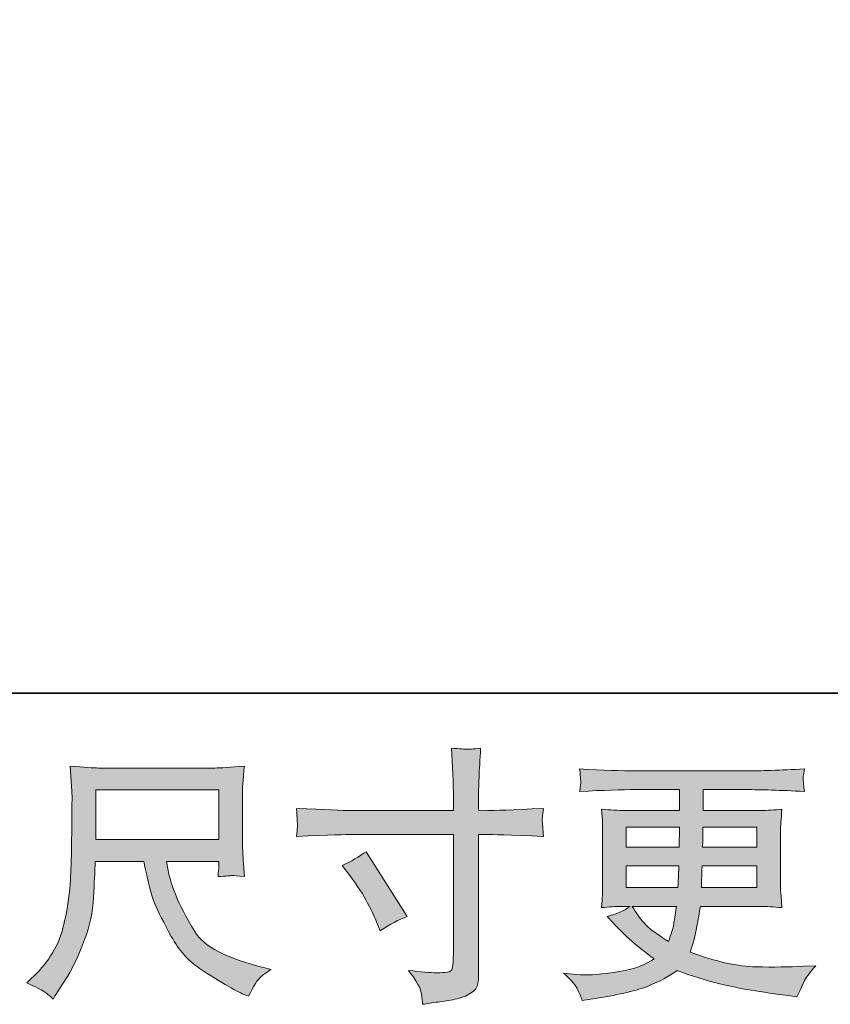
# Model space of a CAD drawing. Units: inches. Extents: x -1452 to 1714, y -339 to 1915.
# Drawn here: x -269 to -42, y -339 to -63 of the extents above; entities that cross this region are included whole.
import ezdxf

# ---------------------------------------------------------------- set-up
doc = ezdxf.new("R2010")
doc.units = ezdxf.units.IN
doc.header["$MEASUREMENT"] = 0
doc.layers.add('图层 1', color=7, linetype='Continuous')

msp = doc.modelspace()

# ---------------------------------------------------------------- hatches: boundary and pattern name
at = {"layer": '图层 1'}
h = msp.add_hatch(color=7, dxfattribs=at)
h.dxf.hatch_style = 2
edge = h.paths.add_edge_path()
edge.add_spline(control_points=[(-178.78, -299.86), (-176.3, -298.72), (-174.08, -297.43), (-172.1, -296), (-172.1, -296), (-160.59, -314.11), (-160.59, -314.11), (-162.87, -315), (-165.39, -316.33), (-168.16, -318.11), (-168.16, -318.11), (-169.13, -315.59), (-169.13, -315.59), (-169.57, -314.5), (-170.41, -312.78), (-171.66, -310.4), (-172.89, -308.03), (-174.55, -305.45), (-176.62, -302.68), (-176.62, -302.68), (-178.78, -299.86), (-178.78, -299.86)], knot_values=[0, 0, 0, 0, 1, 1, 1, 2, 2, 2, 3, 3, 3, 4, 4, 4, 5, 5, 5, 6, 6, 6, 7, 7, 7, 7], degree=3, periodic=0)
edge = h.paths.add_edge_path()
edge.add_spline(control_points=[(-176.23, -284.47), (-176.23, -284.47), (-147.65, -284.47), (-147.65, -284.47), (-147.65, -284.47), (-147.65, -281.28), (-147.65, -281.28), (-147.65, -278.31), (-147.7, -275.96), (-147.8, -274.22), (-147.8, -274.22), (-148.17, -267.02), (-148.17, -267.02), (-145.77, -267.22), (-144.36, -267.32), (-143.92, -267.35), (-143.47, -267.38), (-142.16, -267.27), (-140.03, -267.02), (-140.23, -270.24), (-140.38, -273.01), (-140.48, -275.34), (-140.58, -277.66), (-140.63, -279.64), (-140.63, -281.28), (-140.63, -281.28), (-140.63, -284.39), (-140.63, -284.39), (-140.63, -284.39), (-138.03, -284.47), (-138.03, -284.47), (-136.54, -284.52), (-131.35, -284.32), (-122.44, -283.87), (-122.59, -284.96), (-122.69, -285.8), (-122.74, -286.41), (-122.79, -286.97), (-122.79, -287.45), (-122.76, -287.78), (-122.74, -288.15), (-122.64, -289.44), (-122.44, -291.72), (-131.99, -291.37), (-137.24, -291.2), (-138.18, -291.2), (-138.18, -291.2), (-140.63, -291.2), (-140.63, -291.2), (-140.63, -291.2), (-140.63, -330.16), (-140.63, -330.16), (-140.63, -331.05), (-140.67, -331.97), (-140.8, -332.93), (-140.92, -333.91), (-141.62, -334.79), (-142.83, -335.61), (-144.04, -336.42), (-145.5, -336.99), (-147.18, -337.29), (-148.89, -337.6), (-150.5, -337.83), (-152.03, -338.06), (-153.57, -338.28), (-154.98, -338.5), (-156.26, -338.7), (-156.31, -337.96), (-156.44, -336.89), (-156.63, -335.53), (-156.83, -334.17), (-158.02, -332.07), (-160.2, -329.2), (-156.73, -329.64), (-154.13, -329.87), (-152.4, -329.87), (-149.78, -329.92), (-148.34, -329.64), (-148.12, -329.05), (-147.9, -328.46), (-147.78, -327.76), (-147.73, -327), (-147.68, -326.23), (-147.65, -325.17), (-147.65, -323.78), (-147.65, -323.78), (-147.65, -291.2), (-147.65, -291.2), (-147.65, -291.2), (-176.23, -291.2), (-176.23, -291.2), (-177.22, -291.2), (-182.31, -291.37), (-191.52, -291.72), (-191.42, -290.55), (-191.35, -289.74), (-191.32, -289.27), (-191.3, -288.8), (-191.3, -288.3), (-191.32, -287.83), (-191.35, -287.34), (-191.42, -286.03), (-191.52, -283.87), (-183.6, -284.28), (-178.5, -284.47), (-176.23, -284.47)], knot_values=[0, 0, 0, 0, 0.352778, 0.352778, 0.352778, 0.705556, 0.705556, 0.705556, 1.058333, 1.058333, 1.058333, 1.411111, 1.411111, 1.411111, 1.763889, 1.763889, 1.763889, 2.116667, 2.116667, 2.116667, 2.469444, 2.469444, 2.469444, 2.822222, 2.822222, 2.822222, 3.175, 3.175, 3.175, 3.527778, 3.527778, 3.527778, 3.880556, 3.880556, 3.880556, 4.233333, 4.233333, 4.233333, 4.586111, 4.586111, 4.586111, 4.938889, 4.938889, 4.938889, 5.291667, 5.291667, 5.291667, 5.644444, 5.644444, 5.644444, 5.997222, 5.997222, 5.997222, 6.35, 6.35, 6.35, 6.702778, 6.702778, 6.702778, 7.055556, 7.055556, 7.055556, 7.408333, 7.408333, 7.408333, 7.761111, 7.761111, 7.761111, 8.113889, 8.113889, 8.113889, 8.466667, 8.466667, 8.466667, 8.819444, 8.819444, 8.819444, 9.172222, 9.172222, 9.172222, 9.525, 9.525, 9.525, 9.877778, 9.877778, 9.877778, 10.230556, 10.230556, 10.230556, 10.583333, 10.583333, 10.583333, 10.936111, 10.936111, 10.936111, 11.288889, 11.288889, 11.288889, 11.641667, 11.641667, 11.641667, 11.994444, 11.994444, 11.994444, 12.347222, 12.347222, 12.347222, 12.347222], degree=3, periodic=0)
edge.add_line((-176.23, -284.47), (-176.23, -284.47))
h = msp.add_hatch(color=7, dxfattribs=at)
h.dxf.hatch_style = 2
h.paths.add_polyline_path([(-247.73, -278.73), (-213.28, -278.73), (-213.28, -292.58), (-247.73, -292.58)])
edge = h.paths.add_edge_path()
edge.add_spline(control_points=[(-262.23, -335.09), (-261.56, -335.53), (-260.72, -336.25), (-259.68, -337.24), (-259.68, -337.24), (-259.09, -336.27), (-259.09, -336.27), (-259.09, -336.27), (-255.67, -330.93), (-255.67, -330.93), (-253.89, -327.97), (-252.28, -324.52), (-250.85, -320.61), (-249.41, -316.7), (-248.57, -312.77), (-248.35, -308.81), (-248.13, -304.85), (-247.98, -301.49), (-247.88, -298.72), (-247.88, -298.72), (-234.3, -298.72), (-234.3, -298.72), (-233.16, -304.31), (-232.12, -308.24), (-231.18, -310.56), (-230.24, -312.84), (-228.7, -315.91), (-226.6, -319.72), (-224.5, -323.53), (-221.9, -326.48), (-218.78, -328.56), (-215.67, -330.63), (-212.97, -332.32), (-210.67, -333.63), (-208.39, -334.94), (-206.81, -335.76), (-205.92, -336.05), (-205.92, -336.05), (-204.95, -336.42), (-204.95, -336.42), (-203.57, -333.55), (-202.4, -331.72), (-201.46, -330.96), (-200.52, -330.19), (-199.58, -329.52), (-198.64, -328.93), (-198.64, -328.93), (-200.43, -328.48), (-200.43, -328.48), (-211.04, -325.91), (-217.57, -322.52), (-220.04, -318.34), (-222.52, -314.16), (-224.25, -310.84), (-225.27, -308.37), (-226.28, -305.89), (-226.95, -303.89), (-227.24, -302.38), (-227.54, -300.87), (-227.76, -299.66), (-227.91, -298.72), (-227.91, -298.72), (-213.29, -298.72), (-213.29, -298.72), (-213.29, -298.72), (-213.29, -300.35), (-213.29, -300.35), (-213.29, -300.6), (-213.32, -300.99), (-213.39, -301.56), (-213.46, -302.13), (-213.51, -302.6), (-213.51, -302.95), (-211.21, -302.8), (-209.9, -302.7), (-209.53, -302.68), (-209.16, -302.65), (-208.02, -302.75), (-206.07, -302.95), (-206.07, -302.95), (-206.44, -298.27), (-206.44, -298.27), (-206.59, -296.54), (-206.66, -294.76), (-206.66, -292.98), (-206.66, -292.98), (-206.66, -279.07), (-206.66, -279.07), (-206.66, -278.26), (-206.61, -277.27), (-206.51, -276.08), (-206.41, -274.89), (-206.29, -273.56), (-206.14, -272.07), (-210.22, -272.42), (-212.94, -272.59), (-214.33, -272.59), (-214.33, -272.59), (-246.99, -272.59), (-246.99, -272.59), (-248.32, -272.59), (-250.97, -272.42), (-254.93, -272.07), (-254.93, -272.07), (-254.41, -279.07), (-254.41, -279.07), (-254.36, -279.77), (-254.36, -281.51), (-254.41, -284.34), (-254.41, -284.34), (-254.41, -290.45), (-254.41, -290.45), (-254.46, -290.7), (-254.51, -292.58), (-254.56, -296.1), (-254.56, -296.1), (-254.71, -301.84), (-254.71, -301.84), (-254.95, -307.87), (-255.77, -313.31), (-257.16, -318.19), (-258.54, -323.06), (-261.41, -327.52), (-265.77, -331.52), (-265.77, -331.52), (-267.03, -332.72), (-267.03, -332.72), (-264.5, -333.85), (-262.9, -334.64), (-262.23, -335.09)], knot_values=[0, 0, 0, 0, 0.352778, 0.352778, 0.352778, 0.705556, 0.705556, 0.705556, 1.058333, 1.058333, 1.058333, 1.411111, 1.411111, 1.411111, 1.763889, 1.763889, 1.763889, 2.116667, 2.116667, 2.116667, 2.469444, 2.469444, 2.469444, 2.822222, 2.822222, 2.822222, 3.175, 3.175, 3.175, 3.527778, 3.527778, 3.527778, 3.880556, 3.880556, 3.880556, 4.233333, 4.233333, 4.233333, 4.586111, 4.586111, 4.586111, 4.938889, 4.938889, 4.938889, 5.291667, 5.291667, 5.291667, 5.644444, 5.644444, 5.644444, 5.997222, 5.997222, 5.997222, 6.35, 6.35, 6.35, 6.702778, 6.702778, 6.702778, 7.055556, 7.055556, 7.055556, 7.408333, 7.408333, 7.408333, 7.761111, 7.761111, 7.761111, 8.113889, 8.113889, 8.113889, 8.466667, 8.466667, 8.466667, 8.819444, 8.819444, 8.819444, 9.172222, 9.172222, 9.172222, 9.525, 9.525, 9.525, 9.877778, 9.877778, 9.877778, 10.230556, 10.230556, 10.230556, 10.583333, 10.583333, 10.583333, 10.936111, 10.936111, 10.936111, 11.288889, 11.288889, 11.288889, 11.641667, 11.641667, 11.641667, 11.994444, 11.994444, 11.994444, 12.347222, 12.347222, 12.347222, 12.7, 12.7, 12.7, 13.052778, 13.052778, 13.052778, 13.405556, 13.405556, 13.405556, 13.758333, 13.758333, 13.758333, 14.111111, 14.111111, 14.111111, 14.463889, 14.463889, 14.463889, 14.816667, 14.816667, 14.816667, 15.169444, 15.169444, 15.169444, 15.169444], degree=3, periodic=0)
edge.add_line((-262.23, -335.09), (-262.23, -335.09))
h = msp.add_hatch(color=7, dxfattribs=at)
h.dxf.hatch_style = 2
h.paths.add_polyline_path([(-99.26, -289.12), (-84.34, -289.12), (-84.49, -294.76), (-99.26, -294.76)])
edge = h.paths.add_edge_path()
edge.add_spline(control_points=[(-99.26, -300), (-99.26, -300), (-84.56, -300), (-84.56, -300), (-84.56, -300), (-84.64, -303.05), (-84.64, -303.05), (-84.69, -303.39), (-84.76, -304.38), (-84.86, -306.04), (-84.86, -306.04), (-99.26, -306.04), (-99.26, -306.04), (-99.26, -306.04), (-99.26, -300), (-99.26, -300)], knot_values=[0, 0, 0, 0, 1, 1, 1, 2, 2, 2, 3, 3, 3, 4, 4, 4, 5, 5, 5, 5], degree=3, periodic=0)
edge = h.paths.add_edge_path()
edge.add_spline(control_points=[(-85.25, -311.29), (-85.25, -311.29), (-85.48, -312.92), (-85.48, -312.92), (-85.77, -314.95), (-85.97, -316.26), (-86.1, -316.85), (-86.22, -317.45), (-86.69, -318.88), (-87.48, -321.16), (-90.1, -319.43), (-91.71, -318.31), (-92.31, -317.84), (-92.9, -317.37), (-93.62, -316.66), (-94.48, -315.69), (-95.35, -314.73), (-96.41, -313.27), (-97.65, -311.29), (-97.65, -311.29), (-85.25, -311.29), (-85.25, -311.29)], knot_values=[0, 0, 0, 0, 1, 1, 1, 2, 2, 2, 3, 3, 3, 4, 4, 4, 5, 5, 5, 6, 6, 6, 7, 7, 7, 7], degree=3, periodic=0)
edge = h.paths.add_edge_path()
edge.add_spline(control_points=[(-78.25, -306.04), (-78.25, -306.04), (-78.18, -303.34), (-78.18, -303.34), (-78.18, -302.94), (-78.13, -301.84), (-78.03, -300), (-78.03, -300), (-62.74, -300), (-62.74, -300), (-62.74, -300), (-62.74, -306.04), (-62.74, -306.04), (-62.74, -306.04), (-78.25, -306.04), (-78.25, -306.04)], knot_values=[0, 0, 0, 0, 1, 1, 1, 2, 2, 2, 3, 3, 3, 4, 4, 4, 5, 5, 5, 5], degree=3, periodic=0)
edge = h.paths.add_edge_path()
edge.add_spline(control_points=[(-77.96, -294.76), (-77.96, -294.76), (-77.88, -292.92), (-77.88, -292.92), (-77.88, -292.36), (-77.86, -291.1), (-77.81, -289.12), (-77.81, -289.12), (-62.74, -289.12), (-62.74, -289.12), (-62.74, -289.12), (-62.74, -294.76), (-62.74, -294.76), (-62.74, -294.76), (-77.96, -294.76), (-77.96, -294.76)], knot_values=[0, 0, 0, 0, 1, 1, 1, 2, 2, 2, 3, 3, 3, 4, 4, 4, 5, 5, 5, 5], degree=3, periodic=0)
edge = h.paths.add_edge_path()
edge.add_spline(control_points=[(-112.79, -334.67), (-112.3, -335.76), (-111.9, -336.74), (-111.6, -337.64), (-111.6, -337.64), (-107.45, -336.97), (-107.45, -336.97), (-101.01, -335.98), (-96.24, -334.84), (-93.15, -333.58), (-90.05, -332.32), (-87.36, -330.88), (-85.08, -329.25), (-80.97, -330.73), (-76.97, -331.97), (-73.06, -332.98), (-69.12, -334), (-63.04, -335.06), (-54.77, -336.15), (-54.77, -336.15), (-51.51, -336.6), (-51.51, -336.6), (-51.51, -336.6), (-50.62, -334.74), (-50.62, -334.74), (-50.62, -334.74), (-49.36, -332.07), (-49.36, -332.07), (-48.71, -330.88), (-47.67, -329.5), (-46.24, -327.91), (-46.24, -327.91), (-49.8, -328.06), (-49.8, -328.06), (-53.71, -328.26), (-58.11, -328.31), (-63.01, -328.23), (-67.91, -328.16), (-74.07, -326.8), (-81.44, -324.13), (-81.44, -324.13), (-80.55, -321.53), (-80.55, -321.53), (-80.36, -320.89), (-80.03, -319.45), (-79.59, -317.22), (-79.14, -315), (-78.8, -313.02), (-78.55, -311.29), (-78.55, -311.29), (-62.12, -311.29), (-62.12, -311.29), (-60.09, -311.29), (-57.97, -311.41), (-55.74, -311.66), (-55.74, -311.66), (-55.96, -308.54), (-55.96, -308.54), (-56.06, -307.23), (-56.11, -306.09), (-56.11, -305.15), (-56.11, -305.15), (-56.11, -290.31), (-56.11, -290.31), (-56.11, -289.61), (-56.06, -288.75), (-55.99, -287.71), (-55.91, -286.67), (-55.84, -285.48), (-55.74, -284.1), (-57.82, -284.34), (-59.8, -284.47), (-61.68, -284.47), (-61.68, -284.47), (-77.78, -284.47), (-77.78, -284.47), (-77.78, -284.47), (-77.78, -278.63), (-77.78, -278.63), (-77.78, -278.63), (-65.76, -278.63), (-65.76, -278.63), (-61.65, -278.63), (-56.21, -278.8), (-49.43, -279.15), (-49.63, -277.39), (-49.73, -276.35), (-49.75, -276.08), (-49.78, -275.78), (-49.78, -275.39), (-49.73, -274.89), (-49.68, -274.4), (-49.58, -273.73), (-49.43, -272.85), (-56.31, -273.21), (-61.78, -273.38), (-65.83, -273.38), (-65.83, -273.38), (-96.66, -273.38), (-96.66, -273.38), (-100.47, -273.38), (-105.69, -273.21), (-112.32, -272.85), (-112.17, -274.2), (-112.07, -275.16), (-112.05, -275.78), (-112.02, -276.4), (-112.02, -276.9), (-112.05, -277.24), (-112.07, -277.59), (-112.17, -278.23), (-112.32, -279.15), (-105.64, -278.8), (-100.45, -278.63), (-96.73, -278.63), (-96.73, -278.63), (-84.41, -278.63), (-84.41, -278.63), (-84.41, -278.63), (-84.41, -284.47), (-84.41, -284.47), (-84.41, -284.47), (-99.51, -284.47), (-99.51, -284.47), (-101.63, -284.47), (-103.86, -284.34), (-106.19, -284.1), (-106.19, -284.1), (-105.96, -287.26), (-105.96, -287.26), (-105.91, -287.91), (-105.89, -288.92), (-105.89, -290.31), (-105.89, -290.31), (-105.89, -305.22), (-105.89, -305.22), (-105.89, -306.31), (-105.91, -307.3), (-105.96, -308.17), (-106.01, -309.06), (-106.09, -310.22), (-106.19, -311.66), (-104.16, -311.41), (-102.25, -311.29), (-100.47, -311.29), (-100.47, -311.29), (-98.17, -311.29), (-98.17, -311.29), (-99.85, -312.52), (-102, -313.46), (-104.63, -314.11), (-104.63, -314.11), (-103.07, -315.81), (-103.07, -315.81), (-99.85, -319.38), (-95.97, -322.77), (-91.46, -325.98), (-93.39, -327.17), (-95.23, -328.04), (-96.93, -328.58), (-98.64, -329.12), (-101.31, -329.62), (-104.92, -330.06), (-108.54, -330.51), (-111.6, -330.58), (-114.13, -330.29), (-114.13, -330.29), (-116.8, -329.99), (-116.8, -329.99), (-114.62, -332.02), (-113.29, -333.58), (-112.79, -334.67)], knot_values=[0, 0, 0, 0, 0.352778, 0.352778, 0.352778, 0.705556, 0.705556, 0.705556, 1.058333, 1.058333, 1.058333, 1.411111, 1.411111, 1.411111, 1.763889, 1.763889, 1.763889, 2.116667, 2.116667, 2.116667, 2.469444, 2.469444, 2.469444, 2.822222, 2.822222, 2.822222, 3.175, 3.175, 3.175, 3.527778, 3.527778, 3.527778, 3.880556, 3.880556, 3.880556, 4.233333, 4.233333, 4.233333, 4.586111, 4.586111, 4.586111, 4.938889, 4.938889, 4.938889, 5.291667, 5.291667, 5.291667, 5.644444, 5.644444, 5.644444, 5.997222, 5.997222, 5.997222, 6.35, 6.35, 6.35, 6.702778, 6.702778, 6.702778, 7.055556, 7.055556, 7.055556, 7.408333, 7.408333, 7.408333, 7.761111, 7.761111, 7.761111, 8.113889, 8.113889, 8.113889, 8.466667, 8.466667, 8.466667, 8.819444, 8.819444, 8.819444, 9.172222, 9.172222, 9.172222, 9.525, 9.525, 9.525, 9.877778, 9.877778, 9.877778, 10.230556, 10.230556, 10.230556, 10.583333, 10.583333, 10.583333, 10.936111, 10.936111, 10.936111, 11.288889, 11.288889, 11.288889, 11.641667, 11.641667, 11.641667, 11.994444, 11.994444, 11.994444, 12.347222, 12.347222, 12.347222, 12.7, 12.7, 12.7, 13.052778, 13.052778, 13.052778, 13.405556, 13.405556, 13.405556, 13.758333, 13.758333, 13.758333, 14.111111, 14.111111, 14.111111, 14.463889, 14.463889, 14.463889, 14.816667, 14.816667, 14.816667, 15.169444, 15.169444, 15.169444, 15.522222, 15.522222, 15.522222, 15.875, 15.875, 15.875, 16.227778, 16.227778, 16.227778, 16.580556, 16.580556, 16.580556, 16.933333, 16.933333, 16.933333, 17.286111, 17.286111, 17.286111, 17.638889, 17.638889, 17.638889, 17.991667, 17.991667, 17.991667, 18.344444, 18.344444, 18.344444, 18.697222, 18.697222, 18.697222, 19.05, 19.05, 19.05, 19.402778, 19.402778, 19.402778, 19.755556, 19.755556, 19.755556, 20.108333, 20.108333, 20.108333, 20.108333], degree=3, periodic=0)
edge.add_line((-112.79, -334.67), (-112.79, -334.67))

# ---------------------------------------------------------------- linework, layer by layer
at = {"layer": '图层 1', "color": 7, "lineweight": 35}
msp.add_lwpolyline([(1713.9, -251.62), (-1446, -251.62), (-1446, 1795.14), (1713.9, 1795.14), (1713.9, -251.62)], dxfattribs=at)
at = {"layer": '图层 1', "color": 7, "lineweight": 0}
for points in [[(-247.73, -278.73), (-213.28, -278.73), (-213.28, -292.58), (-247.73, -292.58), (-247.73, -278.73)], [(-99.26, -289.12), (-84.34, -289.12), (-84.49, -294.76), (-99.26, -294.76), (-99.26, -289.12)]]:
    msp.add_lwpolyline(points, dxfattribs=at)
for points, knots in [([(-176.23, -284.47), (-176.23, -284.47), (-147.65, -284.47), (-147.65, -284.47), (-147.65, -284.47), (-147.65, -281.28), (-147.65, -281.28), (-147.65, -278.31), (-147.7, -275.96), (-147.8, -274.22), (-147.8, -274.22), (-148.17, -267.02), (-148.17, -267.02), (-145.77, -267.22), (-144.36, -267.32), (-143.92, -267.35), (-143.47, -267.38), (-142.16, -267.27), (-140.03, -267.02), (-140.23, -270.24), (-140.38, -273.01), (-140.48, -275.34), (-140.58, -277.66), (-140.63, -279.64), (-140.63, -281.28), (-140.63, -281.28), (-140.63, -284.39), (-140.63, -284.39), (-140.63, -284.39), (-138.03, -284.47), (-138.03, -284.47), (-136.54, -284.52), (-131.35, -284.32), (-122.44, -283.87), (-122.59, -284.96), (-122.69, -285.8), (-122.74, -286.41), (-122.79, -286.97), (-122.79, -287.45), (-122.76, -287.78), (-122.74, -288.15), (-122.64, -289.44), (-122.44, -291.72), (-131.99, -291.37), (-137.24, -291.2), (-138.18, -291.2), (-138.18, -291.2), (-140.63, -291.2), (-140.63, -291.2), (-140.63, -291.2), (-140.63, -330.16), (-140.63, -330.16), (-140.63, -331.05), (-140.67, -331.97), (-140.8, -332.93), (-140.92, -333.91), (-141.62, -334.79), (-142.83, -335.61), (-144.04, -336.42), (-145.5, -336.99), (-147.18, -337.29), (-148.89, -337.6), (-150.5, -337.83), (-152.03, -338.06), (-153.57, -338.28), (-154.98, -338.5), (-156.26, -338.7), (-156.31, -337.96), (-156.44, -336.89), (-156.63, -335.53), (-156.83, -334.17), (-158.02, -332.07), (-160.2, -329.2), (-156.73, -329.64), (-154.13, -329.87), (-152.4, -329.87), (-149.78, -329.92), (-148.34, -329.64), (-148.12, -329.05), (-147.9, -328.46), (-147.78, -327.76), (-147.73, -327), (-147.68, -326.23), (-147.65, -325.17), (-147.65, -323.78), (-147.65, -323.78), (-147.65, -291.2), (-147.65, -291.2), (-147.65, -291.2), (-176.23, -291.2), (-176.23, -291.2), (-177.22, -291.2), (-182.31, -291.37), (-191.52, -291.72), (-191.42, -290.55), (-191.35, -289.74), (-191.32, -289.27), (-191.3, -288.8), (-191.3, -288.3), (-191.32, -287.83), (-191.35, -287.34), (-191.42, -286.03), (-191.52, -283.87), (-183.6, -284.28), (-178.5, -284.47), (-176.23, -284.47)], [0, 0, 0, 0, 1, 1, 1, 2, 2, 2, 3, 3, 3, 4, 4, 4, 5, 5, 5, 6, 6, 6, 7, 7, 7, 8, 8, 8, 9, 9, 9, 10, 10, 10, 11, 11, 11, 12, 12, 12, 13, 13, 13, 14, 14, 14, 15, 15, 15, 16, 16, 16, 17, 17, 17, 18, 18, 18, 19, 19, 19, 20, 20, 20, 21, 21, 21, 22, 22, 22, 23, 23, 23, 24, 24, 24, 25, 25, 25, 26, 26, 26, 27, 27, 27, 28, 28, 28, 29, 29, 29, 30, 30, 30, 31, 31, 31, 32, 32, 32, 33, 33, 33, 34, 34, 34, 35, 35, 35, 35]), ([(-262.23, -335.09), (-261.56, -335.53), (-260.72, -336.25), (-259.68, -337.24), (-259.68, -337.24), (-259.09, -336.27), (-259.09, -336.27), (-259.09, -336.27), (-255.67, -330.93), (-255.67, -330.93), (-253.89, -327.97), (-252.28, -324.52), (-250.85, -320.61), (-249.41, -316.7), (-248.57, -312.77), (-248.35, -308.81), (-248.13, -304.85), (-247.98, -301.49), (-247.88, -298.72), (-247.88, -298.72), (-234.3, -298.72), (-234.3, -298.72), (-233.16, -304.31), (-232.12, -308.24), (-231.18, -310.56), (-230.24, -312.84), (-228.7, -315.91), (-226.6, -319.72), (-224.5, -323.53), (-221.9, -326.48), (-218.78, -328.56), (-215.67, -330.63), (-212.97, -332.32), (-210.67, -333.63), (-208.39, -334.94), (-206.81, -335.76), (-205.92, -336.05), (-205.92, -336.05), (-204.95, -336.42), (-204.95, -336.42), (-203.57, -333.55), (-202.4, -331.72), (-201.46, -330.96), (-200.52, -330.19), (-199.58, -329.52), (-198.64, -328.93), (-198.64, -328.93), (-200.43, -328.48), (-200.43, -328.48), (-211.04, -325.91), (-217.57, -322.52), (-220.04, -318.34), (-222.52, -314.16), (-224.25, -310.84), (-225.27, -308.37), (-226.28, -305.89), (-226.95, -303.89), (-227.24, -302.38), (-227.54, -300.87), (-227.76, -299.66), (-227.91, -298.72), (-227.91, -298.72), (-213.29, -298.72), (-213.29, -298.72), (-213.29, -298.72), (-213.29, -300.35), (-213.29, -300.35), (-213.29, -300.6), (-213.32, -300.99), (-213.39, -301.56), (-213.46, -302.13), (-213.51, -302.6), (-213.51, -302.95), (-211.21, -302.8), (-209.9, -302.7), (-209.53, -302.68), (-209.16, -302.65), (-208.02, -302.75), (-206.07, -302.95), (-206.07, -302.95), (-206.44, -298.27), (-206.44, -298.27), (-206.59, -296.54), (-206.66, -294.76), (-206.66, -292.98), (-206.66, -292.98), (-206.66, -279.07), (-206.66, -279.07), (-206.66, -278.26), (-206.61, -277.27), (-206.51, -276.08), (-206.41, -274.89), (-206.29, -273.56), (-206.14, -272.07), (-210.22, -272.42), (-212.94, -272.59), (-214.33, -272.59), (-214.33, -272.59), (-246.99, -272.59), (-246.99, -272.59), (-248.32, -272.59), (-250.97, -272.42), (-254.93, -272.07), (-254.93, -272.07), (-254.41, -279.07), (-254.41, -279.07), (-254.36, -279.77), (-254.36, -281.51), (-254.41, -284.34), (-254.41, -284.34), (-254.41, -290.45), (-254.41, -290.45), (-254.46, -290.7), (-254.51, -292.58), (-254.56, -296.1), (-254.56, -296.1), (-254.71, -301.84), (-254.71, -301.84), (-254.95, -307.87), (-255.77, -313.31), (-257.16, -318.19), (-258.54, -323.06), (-261.41, -327.52), (-265.77, -331.52), (-265.77, -331.52), (-267.03, -332.72), (-267.03, -332.72), (-264.5, -333.85), (-262.9, -334.64), (-262.23, -335.09)], [0, 0, 0, 0, 1, 1, 1, 2, 2, 2, 3, 3, 3, 4, 4, 4, 5, 5, 5, 6, 6, 6, 7, 7, 7, 8, 8, 8, 9, 9, 9, 10, 10, 10, 11, 11, 11, 12, 12, 12, 13, 13, 13, 14, 14, 14, 15, 15, 15, 16, 16, 16, 17, 17, 17, 18, 18, 18, 19, 19, 19, 20, 20, 20, 21, 21, 21, 22, 22, 22, 23, 23, 23, 24, 24, 24, 25, 25, 25, 26, 26, 26, 27, 27, 27, 28, 28, 28, 29, 29, 29, 30, 30, 30, 31, 31, 31, 32, 32, 32, 33, 33, 33, 34, 34, 34, 35, 35, 35, 36, 36, 36, 37, 37, 37, 38, 38, 38, 39, 39, 39, 40, 40, 40, 41, 41, 41, 42, 42, 42, 43, 43, 43, 43]), ([(-112.79, -334.67), (-112.3, -335.76), (-111.9, -336.74), (-111.6, -337.64), (-111.6, -337.64), (-107.45, -336.97), (-107.45, -336.97), (-101.01, -335.98), (-96.24, -334.84), (-93.15, -333.58), (-90.05, -332.32), (-87.36, -330.88), (-85.08, -329.25), (-80.97, -330.73), (-76.97, -331.97), (-73.06, -332.98), (-69.12, -334), (-63.04, -335.06), (-54.77, -336.15), (-54.77, -336.15), (-51.51, -336.6), (-51.51, -336.6), (-51.51, -336.6), (-50.62, -334.74), (-50.62, -334.74), (-50.62, -334.74), (-49.36, -332.07), (-49.36, -332.07), (-48.71, -330.88), (-47.67, -329.5), (-46.24, -327.91), (-46.24, -327.91), (-49.8, -328.06), (-49.8, -328.06), (-53.71, -328.26), (-58.11, -328.31), (-63.01, -328.23), (-67.91, -328.16), (-74.07, -326.8), (-81.44, -324.13), (-81.44, -324.13), (-80.55, -321.53), (-80.55, -321.53), (-80.36, -320.89), (-80.03, -319.45), (-79.59, -317.22), (-79.14, -315), (-78.8, -313.02), (-78.55, -311.29), (-78.55, -311.29), (-62.12, -311.29), (-62.12, -311.29), (-60.09, -311.29), (-57.97, -311.41), (-55.74, -311.66), (-55.74, -311.66), (-55.96, -308.54), (-55.96, -308.54), (-56.06, -307.23), (-56.11, -306.09), (-56.11, -305.15), (-56.11, -305.15), (-56.11, -290.31), (-56.11, -290.31), (-56.11, -289.61), (-56.06, -288.75), (-55.99, -287.71), (-55.91, -286.67), (-55.84, -285.48), (-55.74, -284.1), (-57.82, -284.34), (-59.8, -284.47), (-61.68, -284.47), (-61.68, -284.47), (-77.78, -284.47), (-77.78, -284.47), (-77.78, -284.47), (-77.78, -278.63), (-77.78, -278.63), (-77.78, -278.63), (-65.76, -278.63), (-65.76, -278.63), (-61.65, -278.63), (-56.21, -278.8), (-49.43, -279.15), (-49.63, -277.39), (-49.73, -276.35), (-49.75, -276.08), (-49.78, -275.78), (-49.78, -275.39), (-49.73, -274.89), (-49.68, -274.4), (-49.58, -273.73), (-49.43, -272.85), (-56.31, -273.21), (-61.78, -273.38), (-65.83, -273.38), (-65.83, -273.38), (-96.66, -273.38), (-96.66, -273.38), (-100.47, -273.38), (-105.69, -273.21), (-112.32, -272.85), (-112.17, -274.2), (-112.07, -275.16), (-112.05, -275.78), (-112.02, -276.4), (-112.02, -276.9), (-112.05, -277.24), (-112.07, -277.59), (-112.17, -278.23), (-112.32, -279.15), (-105.64, -278.8), (-100.45, -278.63), (-96.73, -278.63), (-96.73, -278.63), (-84.41, -278.63), (-84.41, -278.63), (-84.41, -278.63), (-84.41, -284.47), (-84.41, -284.47), (-84.41, -284.47), (-99.51, -284.47), (-99.51, -284.47), (-101.63, -284.47), (-103.86, -284.34), (-106.19, -284.1), (-106.19, -284.1), (-105.96, -287.26), (-105.96, -287.26), (-105.91, -287.91), (-105.89, -288.92), (-105.89, -290.31), (-105.89, -290.31), (-105.89, -305.22), (-105.89, -305.22), (-105.89, -306.31), (-105.91, -307.3), (-105.96, -308.17), (-106.01, -309.06), (-106.09, -310.22), (-106.19, -311.66), (-104.16, -311.41), (-102.25, -311.29), (-100.47, -311.29), (-100.47, -311.29), (-98.17, -311.29), (-98.17, -311.29), (-99.85, -312.52), (-102, -313.46), (-104.63, -314.11), (-104.63, -314.11), (-103.07, -315.81), (-103.07, -315.81), (-99.85, -319.38), (-95.97, -322.77), (-91.46, -325.98), (-93.39, -327.17), (-95.23, -328.04), (-96.93, -328.58), (-98.64, -329.12), (-101.31, -329.62), (-104.92, -330.06), (-108.54, -330.51), (-111.6, -330.58), (-114.13, -330.29), (-114.13, -330.29), (-116.8, -329.99), (-116.8, -329.99), (-114.62, -332.02), (-113.29, -333.58), (-112.79, -334.67)], [0, 0, 0, 0, 1, 1, 1, 2, 2, 2, 3, 3, 3, 4, 4, 4, 5, 5, 5, 6, 6, 6, 7, 7, 7, 8, 8, 8, 9, 9, 9, 10, 10, 10, 11, 11, 11, 12, 12, 12, 13, 13, 13, 14, 14, 14, 15, 15, 15, 16, 16, 16, 17, 17, 17, 18, 18, 18, 19, 19, 19, 20, 20, 20, 21, 21, 21, 22, 22, 22, 23, 23, 23, 24, 24, 24, 25, 25, 25, 26, 26, 26, 27, 27, 27, 28, 28, 28, 29, 29, 29, 30, 30, 30, 31, 31, 31, 32, 32, 32, 33, 33, 33, 34, 34, 34, 35, 35, 35, 36, 36, 36, 37, 37, 37, 38, 38, 38, 39, 39, 39, 40, 40, 40, 41, 41, 41, 42, 42, 42, 43, 43, 43, 44, 44, 44, 45, 45, 45, 46, 46, 46, 47, 47, 47, 48, 48, 48, 49, 49, 49, 50, 50, 50, 51, 51, 51, 52, 52, 52, 53, 53, 53, 54, 54, 54, 55, 55, 55, 56, 56, 56, 57, 57, 57, 57]), ([(-77.96, -294.76), (-77.96, -294.76), (-77.88, -292.92), (-77.88, -292.92), (-77.88, -292.36), (-77.86, -291.1), (-77.81, -289.12), (-77.81, -289.12), (-62.74, -289.12), (-62.74, -289.12), (-62.74, -289.12), (-62.74, -294.76), (-62.74, -294.76), (-62.74, -294.76), (-77.96, -294.76), (-77.96, -294.76)], [0, 0, 0, 0, 1, 1, 1, 2, 2, 2, 3, 3, 3, 4, 4, 4, 5, 5, 5, 5]), ([(-178.78, -299.86), (-176.3, -298.72), (-174.08, -297.43), (-172.1, -296), (-172.1, -296), (-160.59, -314.11), (-160.59, -314.11), (-162.87, -315), (-165.39, -316.33), (-168.16, -318.11), (-168.16, -318.11), (-169.13, -315.59), (-169.13, -315.59), (-169.57, -314.5), (-170.41, -312.78), (-171.66, -310.4), (-172.89, -308.03), (-174.55, -305.45), (-176.62, -302.68), (-176.62, -302.68), (-178.78, -299.86), (-178.78, -299.86)], [0, 0, 0, 0, 1, 1, 1, 2, 2, 2, 3, 3, 3, 4, 4, 4, 5, 5, 5, 6, 6, 6, 7, 7, 7, 7]), ([(-99.26, -300), (-99.26, -300), (-84.56, -300), (-84.56, -300), (-84.56, -300), (-84.64, -303.05), (-84.64, -303.05), (-84.69, -303.39), (-84.76, -304.38), (-84.86, -306.04), (-84.86, -306.04), (-99.26, -306.04), (-99.26, -306.04), (-99.26, -306.04), (-99.26, -300), (-99.26, -300)], [0, 0, 0, 0, 1, 1, 1, 2, 2, 2, 3, 3, 3, 4, 4, 4, 5, 5, 5, 5]), ([(-78.25, -306.04), (-78.25, -306.04), (-78.18, -303.34), (-78.18, -303.34), (-78.18, -302.94), (-78.13, -301.84), (-78.03, -300), (-78.03, -300), (-62.74, -300), (-62.74, -300), (-62.74, -300), (-62.74, -306.04), (-62.74, -306.04), (-62.74, -306.04), (-78.25, -306.04), (-78.25, -306.04)], [0, 0, 0, 0, 1, 1, 1, 2, 2, 2, 3, 3, 3, 4, 4, 4, 5, 5, 5, 5]), ([(-85.25, -311.29), (-85.25, -311.29), (-85.48, -312.92), (-85.48, -312.92), (-85.77, -314.95), (-85.97, -316.26), (-86.1, -316.85), (-86.22, -317.45), (-86.69, -318.88), (-87.48, -321.16), (-90.1, -319.43), (-91.71, -318.31), (-92.31, -317.84), (-92.9, -317.37), (-93.62, -316.66), (-94.48, -315.69), (-95.35, -314.73), (-96.41, -313.27), (-97.65, -311.29), (-97.65, -311.29), (-85.25, -311.29), (-85.25, -311.29)], [0, 0, 0, 0, 1, 1, 1, 2, 2, 2, 3, 3, 3, 4, 4, 4, 5, 5, 5, 6, 6, 6, 7, 7, 7, 7])]:
    msp.add_open_spline(points, degree=3, knots=knots, dxfattribs=at)

doc.saveas('drawing.dxf')
